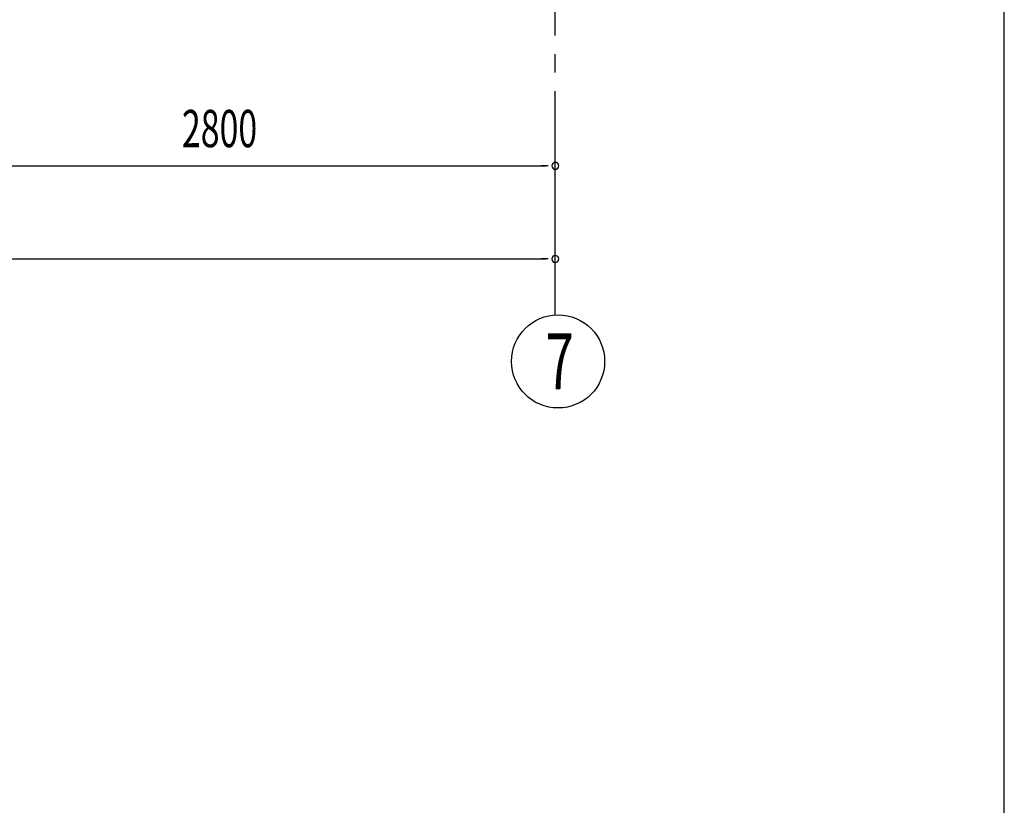
# Model space of a CAD drawing. Extents: x 868 to 32764, y 362 to 22484.
# Drawn here: x 28535 to 32764, y 11423 to 14796 of the extents above; entities that cross this region are included whole.
import ezdxf

# ---------------------------------------------------------------- set-up
doc = ezdxf.new("R2010")
doc.units = 0
doc.header["$LTSCALE"] = 80
doc.header["$MEASUREMENT"] = 0
doc.linetypes.add('1PL-M', pattern=[15, 12, -1, 1, -1])
for name, color, linetype in [('1PL-M1', 6, '1PL-M'), ('SUNPOU', 4, 'CONTINUOUS'), ('WAKUSEN-01', 50, 'CONTINUOUS')]:
    doc.layers.add(name, color=color, linetype=linetype)
doc.styles.add('00', font='ROMANS', dxfattribs={"width": 0.666667, "bigfont": 'BIGFONT'})

msp = doc.modelspace()

# ---------------------------------------------------------------- linework, layer by layer
at = {"layer": '1PL-M1'}
msp.add_line((30835.5, 13528.5), (30835.5, 15337.5), dxfattribs=at)
at = {"layer": 'SUNPOU'}
for p, q in [((28075.5, 14168.5), (30795.5, 14168.5)), ((30805.5, 14168.5), (30775.5, 14168.5)), ((22475.5, 13768.5), (30795.5, 13768.5)), ((30805.5, 13768.5), (30775.5, 13768.5))]:
    msp.add_line(p, q, dxfattribs=at)
msp.add_circle((30847.6, 13328.8), 200, dxfattribs=at)
for centre, start, end in [((30835.5, 14168.5), 0, 180), ((30835.5, 14168.5), 180, 0), ((30835.5, 13768.5), 0, 180), ((30835.5, 13768.5), 180, 0)]:
    msp.add_arc(centre, 15, start, end, dxfattribs=at)
at = {"layer": 'WAKUSEN-01'}
msp.add_line((32764, 828), (32764, 22484), dxfattribs=at)

# ---------------------------------------------------------------- texts
at = {"layer": 'SUNPOU', "style": '00'}
for s, height, width, p in [('2800', 160, 0.666667, (29232.3, 14248.5)), ('7', 240, 0.67, (30793.6, 13208.8))]:
    msp.add_text(s, height=height, dxfattribs=dict(at, width=width)).set_placement(p)

doc.saveas('drawing.dxf')
